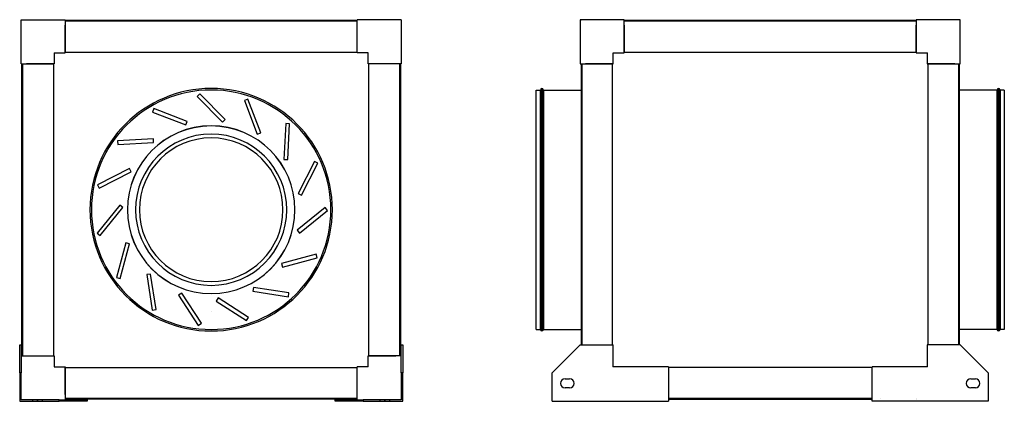
# Model space of a CAD drawing. Units: millimetres. Extents: x -252 to 1044, y -252 to 250.
import ezdxf

# ---------------------------------------------------------------- set-up
doc = ezdxf.new("R2010")
doc.units = ezdxf.units.MM
doc.layers.add('MAIN-1', color=7, linetype='Continuous')
doc.layers.add('MAIN-2', color=7, linetype='Continuous')

# ---------------------------------------------------------------- blocks, each defined once
blk = doc.blocks.new('CVAB_4-2000-315N ECOWATT front')
at = {"layer": 'MAIN-1'}
for p, q in [((-250, 192), (-250, 250)), ((-250, 250), (-192, 250)), ((-192, 250), (-192, 206.5)), ((192, 249), (-192, 249)), ((192, 206.5), (192, 250)), ((250, 250), (192, 250)), ((250, 250), (250, 192)), ((-192, 207.5), (192, 207.5)), ((-206.5, 206.5), (-206.5, 192)), ((-206.5, 206.5), (-192, 206.5)), ((206.5, 206.5), (192, 206.5)), ((206.5, 192), (206.5, 206.5)), ((-250, 192), (-206.5, 192)), ((-249, -192), (-249, 192)), ((-207.5, 192), (-207.5, -192)), ((250, 192), (206.5, 192)), ((207.5, -192), (207.5, 192)), ((249, 192), (249, -192)), ((-252, -177.5), (-250, -177.5)), ((-252, -214.5), (-252, -177.5)), ((-250, -177.5), (-250, -214.5)), ((250, -214.5), (250, -177.5)), ((250, -177.5), (252, -177.5)), ((252, -177.5), (252, -214.5)), ((-250, -192), (-206.5, -192)), ((-206.5, -192), (-206.5, -206.5)), ((250, -192), (206.5, -192)), ((206.5, -206.5), (206.5, -192)), ((-206.5, -206.5), (-192, -206.5)), ((-192, -206.5), (-192, -250)), ((192, -250), (192, -206.5)), ((206.5, -206.5), (192, -206.5)), ((-250, -214.5), (-252, -214.5)), ((-252, -214.5), (-252, -252)), ((-250, -250), (-250, -214.5)), ((-192, -207.5), (192, -207.5)), ((250, -214.5), (250, -250)), ((252, -214.5), (250, -214.5)), ((252, -252), (252, -214.5)), ((-252, -252), (-200, -252)), ((-200, -250), (-250, -250)), ((-200, -250), (-163, -250)), ((-200, -252), (-200, -250)), ((-163, -252), (-200, -252)), ((192, -249), (-192, -249)), ((-163, -250), (-163, -252)), ((163, -250), (200, -250)), ((163, -252), (163, -250)), ((200, -252), (163, -252)), ((250, -250), (200, -250)), ((200, -250), (200, -252)), ((200, -252), (252, -252))]:
    blk.add_line(p, q, dxfattribs=at)
for radius, start, end in [(159.5, 0, 180), (157.5, 0, 180), (110.3, 90, 180), (110.3, 0, 90), (94.5, 0, 180), (159.5, 180, 0), (157.5, 180, 0), (94.5, 180, 0), (110.3, 270, 0), (110.3, 180, 270)]:
    blk.add_arc((0, 0), radius, start, end, dxfattribs=at)
at = {"layer": 'MAIN-2'}
for p, q in [((-250, 250), (-250, 250)), ((-250, 250), (-250, 250)), ((-249, 249), (-249, 249)), ((-207.5, 249), (-207.5, 249)), ((-206.5, 250), (-206.5, 250)), ((-206.5, 250), (-206.5, 250)), ((-192, 250), (-192, 250)), ((-192, 250), (-192, 250)), ((-192, 249), (-192, 249)), ((-192, 249), (-192, 249)), ((-192, 248), (-192, 248)), ((-192, 248), (-192, 248)), ((192, 248), (-192, 248)), ((192, 250), (192, 250)), ((192, 250), (192, 250)), ((192, 249), (192, 249)), ((192, 249), (192, 249)), ((192, 248), (192, 248)), ((192, 248), (192, 248)), ((206.5, 250), (206.5, 250)), ((206.5, 250), (206.5, 250)), ((250, 250), (250, 250)), ((250, 250), (250, 250)), ((-192, 243), (-192, 243)), ((-192, 207.5), (-192, 243)), ((-192, 243), (-192, 243)), ((192, 207.5), (192, 243)), ((192, 243), (192, 243)), ((192, 243), (192, 243)), ((-192, 207.5), (-192, 206.5)), ((-192, 207.5), (-192, 207.5)), ((-192, 207.5), (-192, 207.5)), ((-192, 207.5), (-192, 207.5)), ((-192, 207.5), (-192, 207.5)), ((192, 206.5), (192, 207.5)), ((192, 207.5), (192, 207.5)), ((192, 207.5), (192, 207.5)), ((192, 207.5), (192, 207.5)), ((192, 207.5), (192, 207.5)), ((-250, 206.5), (-250, 206.5)), ((-250, 206.5), (-250, 206.5)), ((-206.5, 206.5), (-206.5, 206.5)), ((-206.5, 206.5), (-206.5, 206.5)), ((-206.5, 206.5), (-206.5, 206.5)), ((-206.5, 206.5), (-206.5, 206.5)), ((-206.5, 206.5), (-206.5, 206.5)), ((-206.5, 206.5), (-206.5, 206.5)), ((-192, 206.5), (-192, 206.5)), ((-192, 206.5), (-192, 206.5)), ((-192, 206.5), (-192, 206.5)), ((-192, 206.5), (-192, 206.5)), ((192, 206.5), (192, 206.5)), ((192, 206.5), (192, 206.5)), ((192, 206.5), (192, 206.5)), ((192, 206.5), (192, 206.5)), ((206.5, 206.5), (206.5, 206.5)), ((206.5, 206.5), (206.5, 206.5)), ((206.5, 206.5), (206.5, 206.5)), ((206.5, 206.5), (206.5, 206.5)), ((206.5, 206.5), (206.5, 206.5)), ((206.5, 206.5), (206.5, 206.5)), ((250, 206.5), (250, 206.5)), ((250, 206.5), (250, 206.5)), ((-250, 192), (-250, 192)), ((-250, 192), (-250, 192)), ((-249, 192), (-249, 192)), ((-249, 192), (-249, 192)), ((-248, 192), (-248, 192)), ((-248, 192), (-248, 192)), ((-248, -192), (-248, 192)), ((-207.5, 192), (-243, 192)), ((-243, 192), (-243, 192)), ((-243, 192), (-243, 192)), ((-206.5, 192), (-207.5, 192)), ((-207.5, 192), (-207.5, 192)), ((-207.5, 192), (-207.5, 192)), ((-207.5, 192), (-207.5, 192)), ((-207.5, 192), (-207.5, 192)), ((-206.5, 192), (-206.5, 192)), ((-206.5, 192), (-206.5, 192)), ((-206.5, 192), (-206.5, 192)), ((-206.5, 192), (-206.5, 192)), ((207.5, 192), (206.5, 192)), ((206.5, 192), (206.5, 192)), ((206.5, 192), (206.5, 192)), ((206.5, 192), (206.5, 192)), ((206.5, 192), (206.5, 192)), ((207.5, 192), (207.5, 192)), ((243, 192), (207.5, 192)), ((207.5, 192), (207.5, 192)), ((207.5, 192), (207.5, 192)), ((207.5, 192), (207.5, 192)), ((243, 192), (243, 192)), ((243, 192), (243, 192)), ((248, 192), (248, 192)), ((248, 192), (248, -192)), ((248, 192), (248, 192)), ((249, 192), (249, 192)), ((249, 192), (249, 192)), ((250, 192), (250, 192)), ((250, 192), (250, 192)), ((-14.9, 152.3), (-18.5, 148.8)), ((-18.5, 148.8), (-18.5, 148.8)), ((-18.5, 148.8), (14.9, 115.4)), ((-14.9, 152.3), (-14.9, 152.3)), ((18.5, 118.9), (-14.9, 152.3)), ((48.3, 145.3), (43.7, 143.5)), ((43.7, 143.5), (43.7, 143.5)), ((43.7, 143.5), (60.6, 99.3)), ((48.3, 145.3), (48.3, 145.3)), ((65.3, 101.1), (48.3, 145.3)), ((-75.6, 133.1), (-77.4, 128.4)), ((-75.6, 133.1), (-75.6, 133.1)), ((-31.5, 116.2), (-75.6, 133.1)), ((-77.4, 128.4), (-77.4, 128.4)), ((-77.4, 128.4), (-33.3, 111.5)), ((14.9, 115.4), (18.5, 118.9)), ((18.5, 118.9), (18.5, 118.9)), ((-33.3, 111.5), (-31.5, 116.2)), ((-33.3, 111.5), (-33.3, 111.5)), ((-31.5, 116.2), (-31.5, 116.2)), ((0, 110.3), (0, 110.3)), ((0, 110.3), (0, 110.3)), ((14.9, 115.4), (14.9, 115.4)), ((98.2, 113.3), (95.8, 66.1)), ((98.2, 113.3), (98.2, 113.3)), ((103.2, 113), (98.2, 113.3)), ((100.7, 65.9), (103.2, 113)), ((103.2, 113), (103.2, 113)), ((-76, 93.3), (-123.2, 90.8)), ((-123.2, 90.8), (-123.2, 90.8)), ((-123.2, 90.8), (-123, 85.8)), ((-76, 93.3), (-76, 93.3)), ((-75.8, 88.3), (-76, 93.3)), ((60.6, 99.3), (65.3, 101.1)), ((60.6, 99.3), (60.6, 99.3)), ((65.3, 101.1), (65.3, 101.1)), ((-123, 85.8), (-75.8, 88.3)), ((-123, 85.8), (-123, 85.8)), ((-75.8, 88.3), (-75.8, 88.3)), ((95.8, 66.1), (95.8, 66.1)), ((95.8, 66.1), (100.7, 65.9)), ((100.7, 65.9), (100.7, 65.9)), ((-107.4, 54.3), (-149.5, 32.9)), ((-107.4, 54.3), (-107.4, 54.3)), ((-105.1, 49.9), (-107.4, 54.3)), ((135.8, 63.6), (114.4, 21.5)), ((118.8, 19.2), (140.3, 61.3)), ((135.8, 63.6), (135.8, 63.6)), ((140.3, 61.3), (135.8, 63.6)), ((140.3, 61.3), (140.3, 61.3)), ((-147.2, 28.4), (-105.1, 49.9)), ((-105.1, 49.9), (-105.1, 49.9)), ((-149.5, 32.9), (-149.5, 32.9)), ((-149.5, 32.9), (-147.2, 28.4)), ((-147.2, 28.4), (-147.2, 28.4)), ((114.4, 21.5), (114.4, 21.5)), ((114.4, 21.5), (118.8, 19.2)), ((118.8, 19.2), (118.8, 19.2)), ((-120.2, 5.9), (-150, -30.8)), ((-146.1, -33.9), (-116.3, 2.8)), ((-120.2, 5.9), (-120.2, 5.9)), ((-116.3, 2.8), (-120.2, 5.9)), ((-116.3, 2.8), (-116.3, 2.8)), ((149.9, 2.8), (113.2, -26.9)), ((149.9, 2.8), (149.9, 2.8)), ((153.1, -1.1), (149.9, 2.8)), ((152.5, 0), (152.5, 0)), ((152.5, 0), (152.5, 0)), ((116.4, -30.8), (153.1, -1.1)), ((152.5, 0), (152.5, 0)), ((152.5, 0), (152.5, 0)), ((153.1, -1.1), (153.1, -1.1)), ((-150, -30.8), (-150, -30.8)), ((-150, -30.8), (-146.1, -33.9)), ((-146.1, -33.9), (-146.1, -33.9)), ((113.2, -26.9), (113.2, -26.9)), ((113.2, -26.9), (116.4, -30.8)), ((116.4, -30.8), (116.4, -30.8)), ((-112.2, -43.5), (-124.5, -89.1)), ((-119.6, -90.4), (-107.4, -44.8)), ((-112.2, -43.5), (-112.2, -43.5)), ((-107.4, -44.8), (-112.2, -43.5)), ((-107.4, -44.8), (-107.4, -44.8)), ((138.1, -58.4), (92.5, -70.6)), ((93.8, -75.5), (139.4, -63.2)), ((138.1, -58.4), (138.1, -58.4)), ((139.4, -63.2), (138.1, -58.4)), ((139.4, -63.2), (139.4, -63.2)), ((92.5, -70.6), (92.5, -70.6)), ((92.5, -70.6), (93.8, -75.5)), ((93.8, -75.5), (93.8, -75.5)), ((-124.5, -89.1), (-124.5, -89.1)), ((-124.5, -89.1), (-119.6, -90.4)), ((-119.6, -90.4), (-119.6, -90.4)), ((-79.9, -84.6), (-84.9, -85.4)), ((-84.9, -85.4), (-84.9, -85.4)), ((-84.9, -85.4), (-77.5, -132)), ((-79.9, -84.6), (-79.9, -84.6)), ((-72.5, -131.3), (-79.9, -84.6)), ((55.7, -102.1), (55, -107.1)), ((55.7, -102.1), (55.7, -102.1)), ((102.4, -109.5), (55.7, -102.1)), ((-38.6, -109.8), (-42.8, -112.5)), ((-42.8, -112.5), (-42.8, -112.5)), ((-42.8, -112.5), (-17.1, -152.1)), ((-38.6, -109.8), (-38.6, -109.8)), ((-12.9, -149.4), (-38.6, -109.8)), ((0, -110.3), (0, -110.3)), ((0, -110.3), (0, -110.3)), ((9.4, -116), (6.7, -120.2)), ((9.4, -116), (9.4, -116)), ((49, -141.7), (9.4, -116)), ((55, -107.1), (55, -107.1)), ((55, -107.1), (101.6, -114.5)), ((101.6, -114.5), (102.4, -109.5)), ((101.6, -114.5), (101.6, -114.5)), ((102.4, -109.5), (102.4, -109.5)), ((6.7, -120.2), (6.7, -120.2)), ((6.7, -120.2), (46.3, -145.9)), ((-77.5, -132), (-72.5, -131.3)), ((-77.5, -132), (-77.5, -132)), ((-72.5, -131.3), (-72.5, -131.3)), ((0, -133.9), (0, -133.9)), ((0, -133.9), (0, -133.9)), ((0, -133.9), (0, -133.9)), ((0, -133.9), (0, -133.9)), ((0, -133.9), (0, -133.9)), ((0, -133.9), (0, -133.9)), ((46.3, -145.9), (49, -141.7)), ((49, -141.7), (49, -141.7)), ((-17.1, -152.1), (-12.9, -149.4)), ((-17.1, -152.1), (-17.1, -152.1)), ((-12.9, -149.4), (-12.9, -149.4)), ((46.3, -145.9), (46.3, -145.9)), ((-252, -177.5), (-252, -177.5)), ((-252, -177.5), (-252, -177.5)), ((-250, -177.5), (-250, -177.5)), ((-250, -177.5), (-250, -177.5)), ((250, -177.5), (250, -177.5)), ((250, -177.5), (250, -177.5)), ((252, -177.5), (252, -177.5)), ((252, -177.5), (252, -177.5)), ((-250, -192), (-250, -192)), ((-250, -192), (-250, -192)), ((-249, -192), (-249, -192)), ((-249, -192), (-249, -192)), ((-248, -192), (-248, -192)), ((-248, -192), (-248, -192)), ((-243, -192), (-243, -192)), ((-243, -192), (-207.5, -192)), ((-243, -192), (-243, -192)), ((-207.5, -192), (-206.5, -192)), ((-207.5, -192), (-207.5, -192)), ((-207.5, -192), (-207.5, -192)), ((-207.5, -192), (-207.5, -192)), ((-207.5, -192), (-207.5, -192)), ((-206.5, -192), (-206.5, -192)), ((-206.5, -192), (-206.5, -192)), ((-206.5, -192), (-206.5, -192)), ((-206.5, -192), (-206.5, -192)), ((206.5, -192), (207.5, -192)), ((206.5, -192), (206.5, -192)), ((206.5, -192), (206.5, -192)), ((206.5, -192), (206.5, -192)), ((206.5, -192), (206.5, -192)), ((207.5, -192), (207.5, -192)), ((207.5, -192), (243, -192)), ((207.5, -192), (207.5, -192)), ((207.5, -192), (207.5, -192)), ((207.5, -192), (207.5, -192)), ((243, -192), (243, -192)), ((243, -192), (243, -192)), ((248, -192), (248, -192)), ((248, -192), (248, -192)), ((249, -192), (249, -192)), ((249, -192), (249, -192)), ((250, -192), (250, -192)), ((250, -192), (250, -192)), ((-252, -206.5), (-252, -206.5)), ((-252, -206.5), (-252, -206.5)), ((-250, -206.5), (-250, -206.5)), ((-250, -206.5), (-250, -206.5)), ((-206.5, -206.5), (-206.5, -206.5)), ((-206.5, -206.5), (-206.5, -206.5)), ((-206.5, -206.5), (-206.5, -206.5)), ((-206.5, -206.5), (-206.5, -206.5)), ((-206.5, -206.5), (-206.5, -206.5)), ((-206.5, -206.5), (-206.5, -206.5)), ((-192, -206.5), (-192, -206.5)), ((-192, -206.5), (-192, -207.5)), ((-192, -206.5), (-192, -206.5)), ((-192, -206.5), (-192, -206.5)), ((-192, -206.5), (-192, -206.5)), ((192, -206.5), (192, -206.5)), ((192, -207.5), (192, -206.5)), ((192, -206.5), (192, -206.5)), ((192, -206.5), (192, -206.5)), ((192, -206.5), (192, -206.5)), ((206.5, -206.5), (206.5, -206.5)), ((206.5, -206.5), (206.5, -206.5)), ((206.5, -206.5), (206.5, -206.5)), ((206.5, -206.5), (206.5, -206.5)), ((206.5, -206.5), (206.5, -206.5)), ((206.5, -206.5), (206.5, -206.5)), ((250, -206.5), (250, -206.5)), ((250, -206.5), (250, -206.5)), ((252, -206.5), (252, -206.5)), ((252, -206.5), (252, -206.5)), ((-252, -214.5), (-250, -214.5)), ((-192, -207.5), (-192, -207.5)), ((-192, -207.5), (-192, -207.5)), ((-192, -243), (-192, -207.5)), ((-192, -207.5), (-192, -207.5)), ((-192, -207.5), (-192, -207.5)), ((192, -207.5), (192, -207.5)), ((192, -207.5), (192, -207.5)), ((192, -243), (192, -207.5)), ((192, -207.5), (192, -207.5)), ((192, -207.5), (192, -207.5)), ((250, -214.5), (252, -214.5)), ((-252, -222.5), (-252, -222.5)), ((-252, -222.5), (-250, -222.5)), ((-252, -222.5), (-252, -222.5)), ((-250, -228.5), (-252, -228.5)), ((-252, -228.5), (-250, -228.5)), ((-252, -228.5), (-250, -228.5)), ((-250, -228.5), (-252, -228.5)), ((-250, -222.5), (-250, -222.5)), ((-250, -222.5), (-250, -222.5)), ((250, -222.5), (250, -222.5)), ((250, -222.5), (250, -222.5)), ((250, -222.5), (252, -222.5)), ((252, -228.5), (250, -228.5)), ((250, -228.5), (252, -228.5)), ((250, -228.5), (252, -228.5)), ((252, -228.5), (250, -228.5)), ((252, -222.5), (252, -222.5)), ((252, -222.5), (252, -222.5)), ((-250, -234.5), (-252, -234.5)), ((-252, -234.5), (-252, -234.5)), ((-252, -234.5), (-252, -234.5)), ((-250, -234.5), (-250, -234.5)), ((-250, -234.5), (-250, -234.5)), ((-192, -243), (-192, -243)), ((-192, -243), (-192, -243)), ((192, -243), (192, -243)), ((192, -243), (192, -243)), ((252, -234.5), (250, -234.5)), ((250, -234.5), (250, -234.5)), ((250, -234.5), (250, -234.5)), ((252, -234.5), (252, -234.5)), ((252, -234.5), (252, -234.5)), ((-252, -252), (-252, -252)), ((-252, -252), (-252, -252)), ((-250, -250), (-250, -250)), ((-250, -250), (-250, -250)), ((-250, -250), (-250, -250)), ((-250, -250), (-250, -250)), ((-234.5, -252), (-234.5, -250)), ((-234.5, -250), (-234.5, -250)), ((-234.5, -250), (-234.5, -250)), ((-234.5, -252), (-234.5, -252)), ((-234.5, -252), (-234.5, -252)), ((-228.5, -252), (-228.5, -250)), ((-228.5, -250), (-228.5, -252)), ((-228.5, -252), (-228.5, -250)), ((-228.5, -250), (-228.5, -252)), ((-222.5, -250), (-222.5, -250)), ((-222.5, -250), (-222.5, -250)), ((-222.5, -250), (-222.5, -252)), ((-222.5, -252), (-222.5, -252)), ((-222.5, -252), (-222.5, -252)), ((-206.5, -250), (-206.5, -250)), ((-206.5, -250), (-206.5, -250)), ((-206.5, -252), (-206.5, -252)), ((-206.5, -252), (-206.5, -252)), ((-200, -250), (-200, -252)), ((-192, -248), (-192, -248)), ((-192, -248), (192, -248)), ((-192, -248), (-192, -248)), ((-192, -249), (-192, -249)), ((-192, -249), (-192, -249)), ((-192, -250), (-192, -250)), ((-192, -250), (-192, -250)), ((-163, -250), (-163, -250)), ((-163, -250), (-163, -250)), ((-163, -252), (-163, -252)), ((-163, -252), (-163, -252)), ((163, -250), (163, -250)), ((163, -250), (163, -250)), ((163, -252), (163, -252)), ((163, -252), (163, -252)), ((192, -248), (192, -248)), ((192, -248), (192, -248)), ((192, -249), (192, -249)), ((192, -249), (192, -249)), ((192, -250), (192, -250)), ((192, -250), (192, -250)), ((200, -252), (200, -250)), ((206.5, -250), (206.5, -250)), ((206.5, -250), (206.5, -250)), ((206.5, -252), (206.5, -252)), ((206.5, -252), (206.5, -252)), ((222.5, -252), (222.5, -250)), ((222.5, -250), (222.5, -250)), ((222.5, -250), (222.5, -250)), ((222.5, -252), (222.5, -252)), ((222.5, -252), (222.5, -252)), ((228.5, -252), (228.5, -250)), ((228.5, -250), (228.5, -252)), ((228.5, -252), (228.5, -250)), ((228.5, -250), (228.5, -252)), ((234.5, -250), (234.5, -250)), ((234.5, -250), (234.5, -250)), ((234.5, -250), (234.5, -252)), ((234.5, -252), (234.5, -252)), ((234.5, -252), (234.5, -252)), ((249, -249), (249, -249)), ((250, -250), (250, -250)), ((250, -250), (250, -250)), ((250, -250), (250, -250)), ((250, -250), (250, -250)), ((252, -252), (252, -252)), ((252, -252), (252, -252))]:
    blk.add_line(p, q, dxfattribs=at)
for centre, radius, start, end in [((0, 0), 110.2, 0, 180), ((0, 0), 110.2, 0, 180), ((0, 0), 99.5, 0, 180), ((0, 0), 99.5, 0, 180), ((0, 0), 110.2, 180, 0), ((0, 0), 110.2, 180, 0), ((0, 0), 99.5, 180, 0), ((0, 0), 99.5, 180, 0), ((0, -133.9), 0.001, 0, 180), ((0, -133.9), 0.001, 180, 0)]:
    blk.add_arc(centre, radius, start, end, dxfattribs=at)
blk = doc.blocks.new('CVAB_4-2000-315N ECOWATT left')
at = {"layer": 'MAIN-1'}
for p, q in [((543.7, 250), (485.7, 250)), ((485.7, 250), (485.7, 192)), ((543.7, 206.5), (543.7, 250)), ((927.7, 249), (543.7, 249)), ((927.7, 250), (927.7, 206.5)), ((985.7, 250), (927.7, 250)), ((985.7, 192), (985.7, 250)), ((543.7, 207.5), (927.7, 207.5)), ((529.2, 192), (529.2, 206.5)), ((529.2, 206.5), (543.7, 206.5)), ((927.7, 206.5), (942.2, 206.5)), ((942.2, 206.5), (942.2, 192)), ((485.7, 192), (529.2, 192)), ((486.7, 192), (486.7, -177.5)), ((528.2, -177.5), (528.2, 192)), ((942.2, 192), (985.7, 192)), ((943.2, 192), (943.2, -177.5)), ((984.7, -177.5), (984.7, 192)), ((427.7, 0), (427.7, 157.5)), ((427.7, 157.5), (433.2, 157.5)), ((433.2, 0), (433.2, 157.5)), ((435.2, 0), (435.2, 159.5)), ((437.2, 157.5), (437.2, 0)), ((437.2, 157.5), (486.7, 157.5)), ((1034.2, 157.5), (984.7, 157.5)), ((1034.2, 0), (1034.2, 157.5)), ((1036.2, 159.5), (1036.2, 0)), ((1038.2, 157.5), (1038.2, 0)), ((1043.7, 157.5), (1038.2, 157.5)), ((1043.7, 157.5), (1043.7, 0)), ((437.2, 0), (437.2, -157.5)), ((1036.2, 0), (1036.2, -159.5)), ((1038.2, 0), (1038.2, -157.5)), ((1043.7, 0), (1043.7, -157.5)), ((427.7, -157.5), (427.7, 0)), ((433.2, -157.5), (433.2, 0)), ((435.2, -159.5), (435.2, 0)), ((1034.2, -157.5), (1034.2, 0)), ((427.7, -157.5), (433.2, -157.5)), ((437.2, -157.5), (486.7, -157.5)), ((1034.2, -157.5), (984.7, -157.5)), ((1043.7, -157.5), (1038.2, -157.5)), ((485.7, -177.5), (448.7, -214.5)), ((485.7, -177.5), (529.2, -177.5)), ((529.2, -206.5), (529.2, -177.5)), ((985.7, -177.5), (942.2, -177.5)), ((942.2, -177.5), (942.2, -206.5)), ((1022.7, -214.5), (985.7, -177.5)), ((601.7, -206.5), (529.2, -206.5)), ((601.7, -206.5), (601.7, -252)), ((942.2, -206.5), (869.7, -206.5)), ((869.7, -252), (869.7, -206.5)), ((448.7, -252), (448.7, -214.5)), ((869.7, -207.5), (601.7, -207.5)), ((1022.7, -214.5), (1022.7, -252)), ((465.7, -222.5), (471.7, -222.5)), ((999.7, -222.5), (1005.7, -222.5)), ((471.7, -234.5), (465.7, -234.5)), ((1005.7, -234.5), (999.7, -234.5)), ((448.7, -252), (601.7, -252)), ((601.7, -249), (869.7, -249)), ((1022.7, -252), (869.7, -252))]:
    blk.add_line(p, q, dxfattribs=at)
for centre, radius, start, end in [((435.2, 157.5), 2, 90, 180), ((435.2, 157.5), 2, 0, 90), ((1036.2, 157.5), 2, 90, 180), ((1036.2, 157.5), 2, 0, 90), ((435.2, -157.5), 2, 180, 270), ((435.2, -157.5), 2, 270, 0), ((1036.2, -157.5), 2, 180, 270), ((1036.2, -157.5), 2, 270, 0), ((465.7, -228.5), 6, 90, 180), ((465.7, -228.5), 6, 180, 270), ((471.7, -228.5), 6, 0, 90), ((471.7, -228.5), 6, 270, 0), ((999.7, -228.5), 6, 90, 180), ((999.7, -228.5), 6, 180, 270), ((1005.7, -228.5), 6, 0, 90), ((1005.7, -228.5), 6, 270, 0)]:
    blk.add_arc(centre, radius, start, end, dxfattribs=at)
at = {"layer": 'MAIN-2'}
for p, q in [((485.7, 250), (485.7, 250)), ((485.7, 250), (485.7, 250)), ((486.7, 249), (486.7, 249)), ((529.2, 250), (529.2, 250)), ((529.2, 250), (529.2, 250)), ((543.7, 250), (543.7, 250)), ((543.7, 250), (543.7, 250)), ((543.7, 249), (543.7, 249)), ((543.7, 249), (543.7, 249)), ((543.7, 248), (543.7, 248)), ((543.7, 248), (543.7, 248)), ((927.7, 248), (543.7, 248)), ((927.7, 250), (927.7, 250)), ((927.7, 250), (927.7, 250)), ((927.7, 249), (927.7, 249)), ((927.7, 249), (927.7, 249)), ((927.7, 248), (927.7, 248)), ((927.7, 248), (927.7, 248)), ((942.2, 250), (942.2, 250)), ((942.2, 250), (942.2, 250)), ((985.7, 250), (985.7, 250)), ((985.7, 250), (985.7, 250)), ((543.7, 243), (543.7, 243)), ((543.7, 243), (543.7, 243)), ((543.7, 243), (543.7, 207.5)), ((927.7, 243), (927.7, 243)), ((927.7, 243), (927.7, 243)), ((927.7, 207.5), (927.7, 243)), ((543.7, 207.5), (543.7, 207.5)), ((543.7, 206.5), (543.7, 207.5)), ((543.7, 207.5), (543.7, 207.5)), ((543.7, 207.5), (543.7, 207.5)), ((543.7, 207.5), (543.7, 207.5)), ((927.7, 207.5), (927.7, 206.5)), ((927.7, 207.5), (927.7, 207.5)), ((927.7, 207.5), (927.7, 207.5)), ((927.7, 207.5), (927.7, 207.5)), ((927.7, 207.5), (927.7, 207.5)), ((943.2, 207.5), (943.2, 207.5)), ((485.7, 206.5), (485.7, 206.5)), ((485.7, 206.5), (485.7, 206.5)), ((529.2, 206.5), (529.2, 206.5)), ((529.2, 206.5), (529.2, 206.5)), ((529.2, 206.5), (529.2, 206.5)), ((529.2, 206.5), (529.2, 206.5)), ((529.2, 206.5), (529.2, 206.5)), ((529.2, 206.5), (529.2, 206.5)), ((543.7, 206.5), (543.7, 206.5)), ((543.7, 206.5), (543.7, 206.5)), ((543.7, 206.5), (543.7, 206.5)), ((543.7, 206.5), (543.7, 206.5)), ((927.7, 206.5), (927.7, 206.5)), ((927.7, 206.5), (927.7, 206.5)), ((927.7, 206.5), (927.7, 206.5)), ((927.7, 206.5), (927.7, 206.5)), ((942.2, 206.5), (942.2, 206.5)), ((942.2, 206.5), (942.2, 206.5)), ((942.2, 206.5), (942.2, 206.5)), ((942.2, 206.5), (942.2, 206.5)), ((942.2, 206.5), (942.2, 206.5)), ((942.2, 206.5), (942.2, 206.5)), ((985.7, 206.5), (985.7, 206.5)), ((985.7, 206.5), (985.7, 206.5)), ((485.7, 192), (485.7, 192)), ((485.7, 192), (485.7, 192)), ((486.7, 192), (486.7, 192)), ((486.7, 192), (486.7, 192)), ((487.7, 192), (487.7, 192)), ((487.7, 192), (487.7, -177.5)), ((487.7, 192), (487.7, 192)), ((492.7, 192), (492.7, 192)), ((492.7, 192), (492.7, 192)), ((528.2, 192), (492.7, 192)), ((528.2, 192), (529.2, 192)), ((528.2, 192), (528.2, 192)), ((528.2, 192), (528.2, 192)), ((528.2, 192), (528.2, 192)), ((528.2, 192), (528.2, 192)), ((529.2, 192), (529.2, 192)), ((529.2, 192), (529.2, 192)), ((529.2, 192), (529.2, 192)), ((529.2, 192), (529.2, 192)), ((942.2, 192), (943.2, 192)), ((942.2, 192), (942.2, 192)), ((942.2, 192), (942.2, 192)), ((942.2, 192), (942.2, 192)), ((942.2, 192), (942.2, 192)), ((978.7, 192), (943.2, 192)), ((943.2, 192), (943.2, 192)), ((943.2, 192), (943.2, 192)), ((943.2, 192), (943.2, 192)), ((943.2, 192), (943.2, 192)), ((978.7, 192), (978.7, 192)), ((978.7, 192), (978.7, 192)), ((983.7, 192), (983.7, 192)), ((983.7, 192), (983.7, 192)), ((983.7, -177.5), (983.7, 192)), ((984.7, 192), (984.7, 192)), ((984.7, 192), (984.7, 192)), ((985.7, 192), (985.7, 192)), ((985.7, 192), (985.7, 192)), ((433.2, 157.5), (433.2, 0)), ((435.2, 159.5), (435.2, 0)), ((437.2, 0), (437.2, 157.5)), ((1034.2, 157.5), (1034.2, 0)), ((1036.2, 0), (1036.2, 159.5)), ((1038.2, 0), (1038.2, 157.5)), ((433.2, 0), (433.2, -157.5)), ((435.2, 0), (435.2, -159.5)), ((1034.2, 0), (1034.2, -157.5)), ((437.2, -157.5), (437.2, 0)), ((1036.2, -159.5), (1036.2, 0)), ((1038.2, -157.5), (1038.2, 0)), ((485.7, -177.5), (485.7, -177.5)), ((485.7, -177.5), (485.7, -177.5)), ((529.2, -177.5), (529.2, -177.5)), ((529.2, -177.5), (529.2, -177.5)), ((942.2, -177.5), (942.2, -177.5)), ((942.2, -177.5), (942.2, -177.5)), ((985.7, -177.5), (985.7, -177.5)), ((985.7, -177.5), (985.7, -177.5)), ((942.2, -192), (942.2, -192)), ((942.2, -192), (942.2, -192)), ((942.2, -192), (942.2, -192)), ((942.2, -192), (942.2, -192)), ((529.2, -206.5), (529.2, -206.5)), ((529.2, -206.5), (529.2, -206.5)), ((529.2, -206.5), (529.2, -206.5)), ((529.2, -206.5), (529.2, -206.5)), ((529.2, -206.5), (529.2, -206.5)), ((529.2, -206.5), (529.2, -206.5)), ((543.7, -206.5), (543.7, -206.5)), ((543.7, -206.5), (543.7, -206.5)), ((543.7, -206.5), (543.7, -206.5)), ((543.7, -206.5), (543.7, -206.5)), ((601.7, -206.5), (601.7, -206.5)), ((601.7, -206.5), (601.7, -206.5)), ((869.7, -206.5), (869.7, -206.5)), ((869.7, -206.5), (869.7, -206.5)), ((927.7, -206.5), (927.7, -206.5)), ((927.7, -206.5), (927.7, -206.5)), ((927.7, -206.5), (927.7, -206.5)), ((927.7, -206.5), (927.7, -206.5)), ((942.2, -206.5), (942.2, -206.5)), ((942.2, -206.5), (942.2, -206.5)), ((942.2, -206.5), (942.2, -206.5)), ((942.2, -206.5), (942.2, -206.5)), ((942.2, -206.5), (942.2, -206.5)), ((942.2, -206.5), (942.2, -206.5)), ((448.7, -214.5), (448.7, -214.5)), ((448.7, -214.5), (448.7, -214.5)), ((528.2, -207.5), (528.2, -207.5)), ((943.2, -207.5), (943.2, -207.5)), ((1022.7, -214.5), (1022.7, -214.5)), ((1022.7, -214.5), (1022.7, -214.5)), ((459.7, -228.5), (459.7, -228.5)), ((459.7, -228.5), (459.7, -228.5)), ((465.7, -222.5), (465.7, -222.5)), ((465.7, -222.5), (465.7, -222.5)), ((471.7, -222.5), (471.7, -222.5)), ((471.7, -222.5), (471.7, -222.5)), ((477.7, -228.5), (477.7, -228.5)), ((477.7, -228.5), (477.7, -228.5)), ((993.7, -228.5), (993.7, -228.5)), ((993.7, -228.5), (993.7, -228.5)), ((999.7, -222.5), (999.7, -222.5)), ((999.7, -222.5), (999.7, -222.5)), ((1005.7, -222.5), (1005.7, -222.5)), ((1005.7, -222.5), (1005.7, -222.5)), ((1011.7, -228.5), (1011.7, -228.5)), ((1011.7, -228.5), (1011.7, -228.5)), ((465.7, -234.5), (465.7, -234.5)), ((465.7, -234.5), (465.7, -234.5)), ((471.7, -234.5), (471.7, -234.5)), ((471.7, -234.5), (471.7, -234.5)), ((999.7, -234.5), (999.7, -234.5)), ((999.7, -234.5), (999.7, -234.5)), ((1005.7, -234.5), (1005.7, -234.5)), ((1005.7, -234.5), (1005.7, -234.5)), ((448.7, -250), (448.7, -250)), ((448.7, -250), (448.7, -250)), ((448.7, -252), (448.7, -252)), ((448.7, -252), (448.7, -252)), ((529.2, -252), (529.2, -252)), ((529.2, -252), (529.2, -252)), ((601.7, -248), (869.7, -248)), ((601.7, -250), (601.7, -250)), ((601.7, -250), (601.7, -250)), ((601.7, -252), (601.7, -252)), ((601.7, -252), (601.7, -252)), ((869.7, -250), (869.7, -250)), ((869.7, -250), (869.7, -250)), ((869.7, -252), (869.7, -252)), ((869.7, -252), (869.7, -252)), ((881.1, -248), (881.1, -248)), ((881.1, -248), (881.1, -248)), ((927.7, -248), (927.7, -248)), ((927.7, -248), (927.7, -248)), ((927.7, -249), (927.7, -249)), ((927.7, -249), (927.7, -249)), ((942.2, -252), (942.2, -252)), ((942.2, -252), (942.2, -252)), ((1022.7, -250), (1022.7, -250)), ((1022.7, -250), (1022.7, -250)), ((1022.7, -252), (1022.7, -252)), ((1022.7, -252), (1022.7, -252))]:
    blk.add_line(p, q, dxfattribs=at)

msp = doc.modelspace()

# ---------------------------------------------------------------- block references
for name in ['CVAB_4-2000-315N ECOWATT front', 'CVAB_4-2000-315N ECOWATT left']:
    msp.add_blockref(name, (0, 0))

doc.saveas('drawing.dxf')
